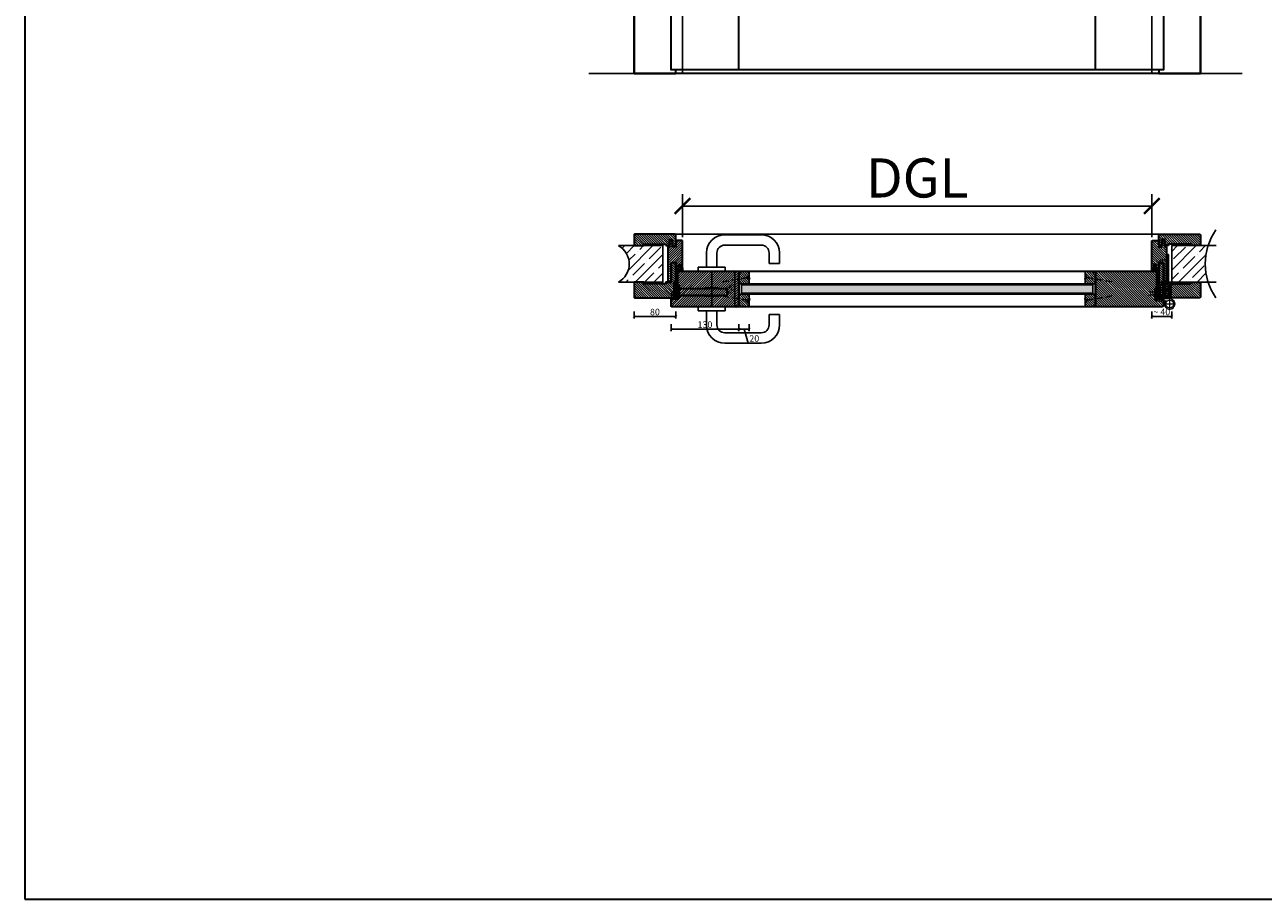
# Model space of a CAD drawing. Units: millimetres. Extents: x 1788 to 11788, y 765 to 5765.
# Drawn here: x 1788 to 4163, y 765 to 2442 of the extents above; entities that cross this region are included whole.
import ezdxf

# ---------------------------------------------------------------- set-up
doc = ezdxf.new("R2010")
doc.units = ezdxf.units.MM
doc.header["$PDMODE"] = 34
doc.header["$PDSIZE"] = 5
doc.linetypes.add('ACAD_ISO10W100', pattern=[18, 12, -3, 0, -3])
doc.linetypes.add('JIS_02_0.7', pattern=[1.35, 0.75, -0.6])
for name, color, linetype in [('Z_Bemaßung-Blau 0.10', 150, 'Continuous'), ('Z_Beschlag-Grau 0.10', 8, 'Continuous'), ('Z_Linie-Gelb 0.25', 2, 'Continuous'), ('Z_Linie-Rot 0.20', 1, 'Continuous'), ('Z_Schraffur-Grau 0.10', 8, 'Continuous'), ('Z_Strichlkurz-Cyan 0.25', 4, 'JIS_02_0.7'), ('Z_Unsichtbar-Weiß 0.05', 255, 'Continuous'), ('Z_Wand-Grün 0.5', 3, 'Continuous')]:
    doc.layers.add(name, color=color, linetype=linetype)
doc.layers.add('Z_Kontur-Magenta 0.35', color=6, linetype='Continuous', lineweight=35)
doc.styles.get("Standard").update_dxf_attribs({"font": 'arial.ttf', "height": 2.5})
doc.dimstyles.new('Bem_Automatisch', dxfattribs={"dimtxt": 2.5, "dimasz": 1, "dimexe": 0.75, "dimexo": 0.75, "dimgap": 0.5, "dimtad": 1, "dimdec": 0, "dimtxsty": 'Standard', "dimblk": 'ARCHTICK', "dimcen": 0, "dimclrd": 256, "dimclre": 256, "dimclrt": 256, "dimadec": 0, "dimazin": 0, "dimtfac": 1, "dimtdec": 0, "dimtmove": 1, "dimatfit": 2, "dimfxl": 2, "dimfxlon": 1, "dimtolj": 1, "dimtzin": 0, "dimlwd": -1, "dimlwe": -1, "dimarcsym": 0})
pattern_1 = [(45, (-370997.47, -117004.307), (-17.9605122, 17.9605122), []), (45, (-370979.51, -117004.307), (-17.9605122, 17.9605122), [31.75, -6.35, 0, -6.35])]

# ---------------------------------------------------------------- blocks, each defined once
blk = doc.blocks.new('_ArchTick')
at = {"color": 0, "linetype": 'ByBlock', "const_width": 0.15}
blk.add_lwpolyline([(-0.5, -0.5), (0.5, 0.5)], dxfattribs=at)
blk = doc.blocks.new('*D66')
at = {"layer": 'Defpoints', "color": 0, "transparency": 16777216}
for p in [(3949.4, 2094.2), (3049.4, 1978), (3949.4, 1978)]:
    blk.add_point(p, dxfattribs=at)
at = {"layer": 'Z_Bemaßung-Blau 0.10', "transparency": 16777216}
for p, q in [((3049.4, 2034.2), (3049.4, 2116.7)), ((3949.4, 2034.2), (3949.4, 2116.7)), ((3049.4, 2094.2), (3949.4, 2094.2))]:
    blk.add_line(p, q, dxfattribs=at)
at = {"layer": 'Z_Bemaßung-Blau 0.10', "transparency": 16777216, "xscale": 30, "yscale": 30, "zscale": 30, "rotation": 180}
blk.add_blockref('_ArchTick', (3049.4, 2094.2), dxfattribs=at)
at = {"layer": 'Z_Bemaßung-Blau 0.10', "transparency": 16777216, "xscale": 30, "yscale": 30, "zscale": 30}
blk.add_blockref('_ArchTick', (3949.4, 2094.2), dxfattribs=at)
at = {"layer": 'Z_Bemaßung-Blau 0.10', "transparency": 16777216, "insert": (3499.4, 2148), "char_height": 75, "attachment_point": 5}
blk.add_mtext('\\A1;DGL', dxfattribs=at)
blk = doc.blocks.new('Glutz_909901 GX ohne')
for p, q in [((0, 30), (-24, 30)), ((-24, 30), (-24, 6)), ((-21, 26), (-18, 26)), ((-21, 26), (-21, 6)), ((-18, 4), (-18, 29)), ((-14, 29), (-18, 29)), ((-14, 29), (-14, 0)), ((-10.5, 26.5), (-7.5, 26.5)), ((-10.5, 3.5), (-10.5, 26.5)), ((-7.5, 26.5), (-7.5, 3.5)), ((-7.5, 26), (-3, 26)), ((-3, 26), (-3, 3)), ((0, 30), (0, 0)), ((-25.1, 15), (0, 15)), ((-24, 6), (-18, 6)), ((-23, 6), (-23, 0)), ((-17, 3), (-23, 3)), ((-3, 3), (-23, 3)), ((-23, 0), (0, 0)), ((-21, 20), (-21, 10)), ((-21, 10), (-18, 10)), ((-19, 18), (-19.5, 17.5)), ((-19.5, 17.5), (-19.5, 12.5)), ((-19, 12), (-19.5, 12.5)), ((-19, 18), (-19, 12)), ((-10.5, 18), (-19, 18)), ((-19, 12), (-10.5, 12)), ((-18, 4), (-14, 4)), ((-17, 3), (-17, 0)), ((-9.5, 17.2), (-10.8, 15)), ((-10.8, 15), (-9.5, 12.8)), ((-7.5, 21), (-10.5, 18)), ((-10.5, 18), (-10.5, 12)), ((-10.5, 18), (-7.5, 18)), ((-10.5, 17.5), (-10.5, 18)), ((-10.5, 15.5), (-10.5, 17.5)), ((-10.5, 15), (-10.5, 15.5)), ((-10.5, 14.5), (-10.5, 15)), ((-10.5, 12.5), (-10.5, 14.5)), ((-10.5, 12), (-10.5, 12.5)), ((-10.5, 12), (-7.5, 9)), ((-10.5, 12), (-7.5, 12)), ((-7.5, 3.5), (-10.5, 3.5)), ((-9.5, 17.2), (-9.5, 12.8)), ((-9.5, 17.2), (-6.6, 17.2)), ((-9.5, 16.2), (-6.5, 16.2)), ((-9.5, 13.8), (-6.5, 13.8)), ((-9.5, 12.8), (-6.6, 12.8)), ((-7.5, 6), (-3, 6)), ((-7.2, 10), (-3, 10)), ((-7, 3), (-7, 0)), ((-3, 18), (0, 18)), ((-3, 12), (0, 12))]:
    blk.add_line(p, q)
blk.add_arc((-25, 15), 18.5, 341.0754, 18.9246)
blk = doc.blocks.new('*U38')
at = {"linetype": 'JIS_02_0.7', "lineweight": 0}
for p, q in [((2.7, 73), (18.7, 73)), ((-2.5, 5.2), (-19.6, 5.2)), ((-19, 11.2), (-2.5, 11.2)), ((32.3, -12), (9.7, -12)), ((21, -0.7), (21, -23.3))]:
    blk.add_line(p, q, dxfattribs=at)
at = {"lineweight": 0}
for p, q in [((15, 76), (19, 80)), ((15, 70), (19, 66)), ((10, 27.5), (13.5, 27.5)), ((10, 27.5), (10, -2)), ((13.5, 27.5), (13.5, -2)), ((-7.5, -1.5), (-7.5, 18.5)), ((-7.5, 18.5), (-4, 18.5)), ((-6.2, 14.2), (-4, 16.4)), ((-6.2, 8.2), (-6.2, 14.2)), ((-6.2, 8.2), (-4, 10.4)), ((-6.2, 2.2), (-6.2, 8.2)), ((-6.2, 8.2), (-4, 5.9)), ((-6.2, 2.2), (-4, -0.1)), ((-4, 18.5), (-4, -1.5)), ((21, -2), (-3.5, -2)), ((-3.5, -5.5), (17.3, -5.5)), ((10.3, -5.5), (11, -13)), ((15.3, -7.1), (13.4, -5.5))]:
    blk.add_line(p, q, dxfattribs=at)
blk.add_lwpolyline([(19, 83), (15, 83), (15, 30), (19, 30)], close=True)
blk.add_circle((21, -12), 7.5, dxfattribs=at)
for centre, radius, start, end in [((-3.5, -1.5), 4, 180, 270), ((-3.5, -1.5), 0.5, 180, 270), ((21, -12), 10, 139.4584, 90)]:
    blk.add_arc(centre, radius, start, end, dxfattribs=at)
at = {"xscale": -1}
blk.add_blockref('Glutz_909901 GX ohne', (0, 0), dxfattribs=at)
blk = doc.blocks.new('Drücker_GR')
at = {"layer": 'Z_Beschlag-Grau 0.10'}
for p, q in [((-25, 70), (-95, 70)), ((-25, 50), (-95, 50)), ((-130, 35), (-130, 15)), ((-110, 35), (-110, 15)), ((-10, 8), (-10, 35)), ((10, 8), (10, 35)), ((-130, 15), (-110, 15)), ((-26, 8), (-26, 0)), ((-26, 8), (26, 8)), ((-26, 0), (26, 0)), ((26, 8), (26, 0))]:
    blk.add_line(p, q, dxfattribs=at)
for centre, radius, start, end in [((-95, 35), 35, 90, 180), ((-95, 35), 15, 90, 180), ((-25, 35), 35, 0, 90), ((-25, 35), 15, 0, 90)]:
    blk.add_arc(centre, radius, start, end, dxfattribs=at)
blk = doc.blocks.new('*U64')
at = {"layer": 'Z_Beschlag-Grau 0.10', "linetype": 'JIS_02_0.7'}
blk.add_line((69, 51), (69, -17), dxfattribs=at)
at = {"layer": 'Z_Beschlag-Grau 0.10'}
for p, q in [((7, 24), (4, 24)), ((4, 24), (4, 0)), ((7, 0), (7, 24)), ((2.9, 20.7), (-8, 9.6)), ((-8, 9.6), (-8, 6)), ((-8, 9.6), (4, 9.6)), ((-8, 6), (4, 6)), ((4, 20.7), (2.9, 20.7)), ((4, 0), (7, 0)), ((7, 18), (98, 18)), ((7, 17), (98, 17)), ((7, 5), (98, 5)), ((7, 4), (98, 4)), ((57.1, 19), (80.9, 19)), ((57.1, 3), (80.9, 3)), ((98, 5), (98, 17)), ((99, 5), (99, 17))]:
    blk.add_line(p, q, dxfattribs=at)
for points in [[(-4, 0), (0, 0), (0, 30), (-4, 30)], [(-4, 0), (0, 0), (0, 6), (-4, 6)]]:
    blk.add_lwpolyline(points, close=True, dxfattribs=at)
blk.add_lwpolyline([(7, 11), (5.3, 10), (5.3, 12), (7, 11)], dxfattribs=at)
for centre, start, end in [((57.1, 18), 90, 180), ((57.1, 4), 180, 270), ((80.9, 18), 0, 90), ((80.9, 4), 270, 0), ((98, 17), 0, 90), ((98, 5), 270, 0)]:
    blk.add_arc(centre, 1, start, end, dxfattribs=at)
at = {"layer": 'Z_Beschlag-Grau 0.10', "xscale": -1}
blk.add_blockref('Drücker_GR', (69, 51), dxfattribs=at)
at = {"layer": 'Z_Beschlag-Grau 0.10', "rotation": 180}
blk.add_blockref('Drücker_GR', (69, -17), dxfattribs=at)
blk = doc.blocks.new('Goll_S1034')
at = {"layer": 'Z_Beschlag-Grau 0.10'}
for p, q in [((-11.3, 0), (-7.9, 0)), ((-7.9, 4.7), (-6.1, 5.6)), ((-7.9, 0), (-7.8, 0.6)), ((-7.8, 2.9), (-6.6, 3.3)), ((-7.8, 0.6), (-6.6, 0.8)), ((-6.6, 4.6), (-7.7, 4.2)), ((-6.6, 2.6), (-7.7, 2.4)), ((-6.6, 3.3), (-6.6, 4.6)), ((-6.6, 0.8), (-6.6, 2.6)), ((-5.6, 5.6), (-4.1, 4.7)), ((-4.3, 4.2), (-5.4, 4.6)), ((-5.4, 4.6), (-5.4, 3.3)), ((-5.4, 3.3), (-4.2, 2.9)), ((-4.3, 2.4), (-5.4, 2.6)), ((-5.4, 2.6), (-5.4, 0.8)), ((-5.4, 0.8), (-4.2, 0.6)), ((-4.2, 0.6), (-4.1, 0)), ((-4.1, 0), (0, 0)), ((0, 0), (0, 1.2)), ((0.5, 0), (0.5, 1.2)), ((0.5, 0), (0.5, -2.6)), ((-5.6, -3.4), (-11.8, -3.8)), ((-8, -4.2), (-6.9, -4.1)), ((-0.2, -4.1), (-7.9, -5)), ((-6.4, -1.4), (-7.7, -2.7)), ((-7.7, -2.7), (-3.7, -2.3)), ((-0.3, -1.1), (-6.4, -1.4)), ((-6.1, -4), (-6, -4)), ((-5.6, -3.4), (-4.2, -3)), ((-5.2, -3.9), (-5, -3.9)), ((-5, -3.9), (-4.2, -3)), ((-4.2, -3.8), (-3.5, -2.6)), ((-4.2, -3.8), (-1, -3.4)), ((-0.3, -2.7), (-0.3, -1.1))]:
    blk.add_line(p, q, dxfattribs=at)
blk.add_lwpolyline([(-11.6, -3.2, 0.036545), (-10.8, -1.1), (-7.3, -1.4), (-8.6, -2.7)], format="xyb", close=True, dxfattribs=at)
for centre, radius, start, end in [((-7.7, 4.5), 0.25, 115.0947, 286.4662), ((-7.8, 2.6), 0.25, 106.651, 279.484), ((-5.9, 5), 0.6, 64.4906, 115.0947), ((-4.2, 4.5), 0.25, 253.1191, 64.4906), ((-4.2, 2.6), 0.25, 260.1013, 72.9342), ((0.3, 1.1), 0.288, 32.3903, 151.8951), ((8.2, -8.3), 21.2, 156.8641, 180.8264), ((-12.8, -8.4), 0.311, 222.8647, 7.4695), ((20.3, -11.1), 32.8, 167.1634, 175.3288), ((-7.9, -4.6), 0.4, 96.7308, 276.7308), ((-6.9, -4.2), 0.1, 21.2083, 96.7308), ((-6.5, -4), 0.3, 201.2083, 352.2533), ((-6.1, -4.1), 0.1, 96.7308, 172.2533), ((-6, -4.1), 0.1, 21.2083, 96.7308), ((-5.6, -3.9), 0.3, 201.2083, 352.2533), ((-5.2, -4), 0.1, 96.7308, 172.2533), ((-3.7, -2.5), 0.2, 329.8955, 96.503), ((-1, -3.5), 0.1, 21.2083, 96.7308), ((-0.7, -3.4), 0.231, 186.1629, 64.6654), ((-0.5, -3.2), 0.1, 96.7308, 172.2533), ((-0.3, -3), 0.231, 210.8446, 81.8978), ((-0.2, -2.7), 0.1, 179.7926, 243.8481), ((-1.5, -2.6), 2, 312.7555, 359.7926)]:
    blk.add_arc(centre, radius, start, end, dxfattribs=at)
blk = doc.blocks.new('*U56')
at = {"layer": 'Z_Schraffur-Grau 0.10'}
h = blk.add_hatch(dxfattribs=at)
h.set_pattern_fill('ANSI35', color=256, scale=4, style=0)
h.set_pattern_definition(pattern_1)
h.paths.add_polyline_path([(-95, 2, -0.591734), (-95, -68), (-10, -68), (-10, 2)])
at = {"layer": 'Z_Unsichtbar-Weiß 0.05'}
blk.add_arc((-114.2, -33), 39.9, 298.7715, 61.2285, dxfattribs=at)
at = {"layer": 'Z_Wand-Grün 0.5'}
blk.add_lwpolyline([(-95, 2), (-10, 2), (-10, -68), (-95, -68)], dxfattribs=at)
blk = doc.blocks.new('*U57')
at = {"layer": 'Z_Schraffur-Grau 0.10'}
h = blk.add_hatch(dxfattribs=at)
h.set_pattern_fill('ANSI35', color=256, scale=4, style=0)
h.set_pattern_definition(pattern_1)
h.paths.add_polyline_path([(-10, 2), (-10, -68), (59.9, -68, -0.159729), (59.9, 2)])
at = {"layer": 'Z_Unsichtbar-Weiß 0.05'}
blk.add_arc((166.6, -33), 112.4, 144.6536, 215.3464, dxfattribs=at)
at = {"layer": 'Z_Wand-Grün 0.5'}
blk.add_lwpolyline([(75, 2), (-10, 2), (-10, -68), (75, -68)], dxfattribs=at)
blk = doc.blocks.new('*D71')
at = {"layer": 'Defpoints', "color": 0, "transparency": 16777216}
for p in [(2956.4, 1934), (3036.4, 1933.2), (3036.4, 1882.2)]:
    blk.add_point(p, dxfattribs=at)
at = {"layer": 'Z_Bemaßung-Blau 0.10', "transparency": 16777216}
for p, q in [((2956.4, 1892.2), (2956.4, 1878.5)), ((2956.4, 1882.2), (3036.4, 1882.2)), ((3036.4, 1892.2), (3036.4, 1878.5))]:
    blk.add_line(p, q, dxfattribs=at)
at = {"layer": 'Z_Bemaßung-Blau 0.10', "transparency": 16777216, "xscale": 5, "yscale": 5, "zscale": 5, "rotation": 180}
blk.add_blockref('_ArchTick', (2956.4, 1882.2), dxfattribs=at)
at = {"layer": 'Z_Bemaßung-Blau 0.10', "transparency": 16777216, "xscale": 5, "yscale": 5, "zscale": 5}
blk.add_blockref('_ArchTick', (3036.4, 1882.2), dxfattribs=at)
at = {"layer": 'Z_Bemaßung-Blau 0.10', "transparency": 16777216, "insert": (2996.4, 1891.1), "char_height": 12.5, "attachment_point": 5}
blk.add_mtext('\\A1;80', dxfattribs=at)
blk = doc.blocks.new('*D72')
at = {"layer": 'Defpoints', "color": 0, "transparency": 16777216}
for p in [(3062.9, 1969.2), (3028.9, 1901.2), (3149.8, 1901.2)]:
    blk.add_point(p, dxfattribs=at)
at = {"layer": 'Z_Bemaßung-Blau 0.10', "transparency": 16777216}
for p, q in [((3139.8, 1969.2), (3153.6, 1969.2)), ((3149.8, 1969.2), (3149.8, 1901.2)), ((3139.8, 1901.2), (3153.6, 1901.2))]:
    blk.add_line(p, q, dxfattribs=at)
at = {"layer": 'Z_Bemaßung-Blau 0.10', "transparency": 16777216, "xscale": 5, "yscale": 5, "zscale": 5}
for p, rotation in [((3149.8, 1969.2), 90), ((3149.8, 1901.2), 270)]:
    blk.add_blockref('_ArchTick', p, dxfattribs=dict(at, rotation=rotation))
at = {"layer": 'Z_Bemaßung-Blau 0.10', "transparency": 16777216, "insert": (3140.9, 1935.2), "char_height": 12.5, "attachment_point": 5, "rotation": 90}
blk.add_mtext('\\A1;68', dxfattribs=at)
blk = doc.blocks.new('*D70')
at = {"layer": 'Defpoints', "color": 0, "transparency": 16777216}
for p in [(3949.4, 1990), (3987.4, 1989.7), (3987.4, 1882.2)]:
    blk.add_point(p, dxfattribs=at)
at = {"layer": 'Z_Bemaßung-Blau 0.10', "transparency": 16777216}
for p, q in [((3949.4, 1892.2), (3949.4, 1878.5)), ((3949.4, 1882.2), (3987.4, 1882.2)), ((3987.4, 1892.2), (3987.4, 1878.5))]:
    blk.add_line(p, q, dxfattribs=at)
at = {"layer": 'Z_Bemaßung-Blau 0.10', "transparency": 16777216, "xscale": 5, "yscale": 5, "zscale": 5, "rotation": 180}
blk.add_blockref('_ArchTick', (3949.4, 1882.2), dxfattribs=at)
at = {"layer": 'Z_Bemaßung-Blau 0.10', "transparency": 16777216, "xscale": 5, "yscale": 5, "zscale": 5}
blk.add_blockref('_ArchTick', (3987.4, 1882.2), dxfattribs=at)
at = {"layer": 'Z_Bemaßung-Blau 0.10', "transparency": 16777216, "insert": (3968.4, 1891.1), "char_height": 12.5, "attachment_point": 5}
blk.add_mtext('\\A1;~ 40', dxfattribs=at)
blk = doc.blocks.new('*U75')
at = {"layer": 'Z_Beschlag-Grau 0.10', "linetype": 'ACAD_ISO10W100'}
for p, q in [((-3.9, 0.7), (-54.2, 9.6)), ((0.7, 3.9), (-3.9, 0.7)), ((-3.9, 0.7), (-0.7, -3.9))]:
    blk.add_line(p, q, dxfattribs=at)
at = {"layer": 'Z_Beschlag-Grau 0.10'}
blk.add_line((-0.7, -3.9), (0.7, 3.9), dxfattribs=at)
blk = doc.blocks.new('*D80')
at = {"layer": 'Defpoints', "color": 0, "transparency": 16777216}
for p in [(3027.4, 1909.5), (3157.4, 1905.2), (3157.4, 1858)]:
    blk.add_point(p, dxfattribs=at)
at = {"layer": 'Z_Bemaßung-Blau 0.10', "transparency": 16777216}
for p, q in [((3027.4, 1868), (3027.4, 1854.2)), ((3027.4, 1858), (3157.4, 1858)), ((3157.4, 1868), (3157.4, 1854.2))]:
    blk.add_line(p, q, dxfattribs=at)
at = {"layer": 'Z_Bemaßung-Blau 0.10', "transparency": 16777216, "xscale": 5, "yscale": 5, "zscale": 5, "rotation": 180}
blk.add_blockref('_ArchTick', (3027.4, 1858), dxfattribs=at)
at = {"layer": 'Z_Bemaßung-Blau 0.10', "transparency": 16777216, "xscale": 5, "yscale": 5, "zscale": 5}
blk.add_blockref('_ArchTick', (3157.4, 1858), dxfattribs=at)
at = {"layer": 'Z_Bemaßung-Blau 0.10', "transparency": 16777216, "insert": (3092.4, 1866.8), "char_height": 12.5, "attachment_point": 5}
blk.add_mtext('\\A1;130', dxfattribs=at)
blk = doc.blocks.new('*D81')
at = {"layer": 'Defpoints', "color": 0, "transparency": 16777216}
for p in [(3157.4, 1909.5), (3177.4, 1921.7), (3177.4, 1858)]:
    blk.add_point(p, dxfattribs=at)
at = {"layer": 'Z_Bemaßung-Blau 0.10', "transparency": 16777216}
for p, q in [((3157.4, 1868), (3157.4, 1854.2)), ((3157.4, 1858), (3177.4, 1858)), ((3167.4, 1858), (3175.4, 1831.3)), ((3177.4, 1868), (3177.4, 1854.2)), ((3175.4, 1831.3), (3198.4, 1831.3))]:
    blk.add_line(p, q, dxfattribs=at)
at = {"layer": 'Z_Bemaßung-Blau 0.10', "transparency": 16777216, "xscale": 5, "yscale": 5, "zscale": 5, "rotation": 180}
blk.add_blockref('_ArchTick', (3157.4, 1858), dxfattribs=at)
at = {"layer": 'Z_Bemaßung-Blau 0.10', "transparency": 16777216, "xscale": 5, "yscale": 5, "zscale": 5}
blk.add_blockref('_ArchTick', (3177.4, 1858), dxfattribs=at)
at = {"layer": 'Z_Bemaßung-Blau 0.10', "transparency": 16777216, "insert": (3186.9, 1840.2), "char_height": 12.5, "attachment_point": 5}
blk.add_mtext('\\A1;20', dxfattribs=at)

msp = doc.modelspace()

# ---------------------------------------------------------------- hatches: boundary and pattern name
at = {"layer": 'Z_Schraffur-Grau 0.10'}
h = msp.add_hatch(dxfattribs=at)
h.set_pattern_fill('ANSI31', color=256, angle=90)
h.paths.add_polyline_path([(3024.37, 2030.2), (3030.37, 2030.2), (3030.37, 2018.2), (3036.37, 2018.2), (3036.37, 2026.2), (3036.37, 2038.7, 0.4142136), (3034.87, 2040.2), (2957.87, 2040.2, 0.4142136), (2956.37, 2038.7), (2956.37, 2018.2), (2975.37, 2018.2), (2975.37, 2021.2), (3017.37, 2021.2), (3017.37, 2018.2), (3024.37, 2018.2), (3024.37, 2025.2)])
h = msp.add_hatch(dxfattribs=at)
h.set_pattern_fill('ANSI31', color=256, style=0)
h.paths.add_polyline_path([(3049.37, 2026.7, 0.4142136), (3047.87, 2028.2), (3036.37, 2028.2), (3036.37, 2016.2), (3030.37, 2016.2), (3030.37, 2027.2), (3029.37, 2028.2), (3025.37, 2028.2), (3024.37, 2027.2), (3024.37, 2016.2), (3021.37, 2016.2), (3021.37, 1948.2), (3027.37, 1948.2), (3027.37, 1986.2), (3036.37, 1986.2), (3036.37, 1974.2), (3041.37, 1974.2), (3041.37, 1982.2), (3045.37, 1982.2), (3045.37, 1974.2), (3049.37, 1974.2)])
h = msp.add_hatch(dxfattribs=at)
h.set_pattern_fill('ANSI31', color=256, angle=90)
h.paths.add_polyline_path([(3977.37, 2016.2), (3974.37, 2016.2), (3974.37, 2027.2), (3973.37, 2028.2), (3969.37, 2028.2), (3968.37, 2027.2), (3968.37, 2016.2), (3962.37, 2016.2), (3962.37, 2028.2), (3950.87, 2028.2, 0.4142136), (3949.37, 2026.7), (3949.37, 1974.2), (3953.37, 1974.2), (3953.37, 1982.2), (3957.37, 1982.2), (3957.37, 1974.2), (3962.37, 1974.2), (3962.37, 1986.2), (3971.37, 1986.2), (3971.37, 1948.2), (3977.37, 1948.2)])
h = msp.add_hatch(dxfattribs=at)
h.set_pattern_fill('ANSI31', color=256, angle=90)
h.paths.add_polyline_path([(4042.37, 1948.2), (4023.37, 1948.2), (4023.37, 1945.2), (3981.37, 1945.2), (3981.37, 1948.2), (3971.37, 1948.2), (3971.37, 1984.2), (3970.37, 1985.2), (3963.37, 1985.2), (3962.37, 1984.2), (3962.37, 1918.2), (4040.87, 1918.2, 0.4142136), (4042.37, 1919.7)])
h.paths.add_polyline_path([(4042.37, 2038.7, 0.4142136), (4040.87, 2040.2), (3963.87, 2040.2, 0.4142136), (3962.37, 2038.7), (3962.37, 2026.2), (3962.37, 2018.2), (3968.37, 2018.2), (3968.37, 2030.2), (3974.37, 2030.2), (3974.37, 2025.2), (3974.37, 2018.2), (3981.37, 2018.2), (3981.37, 2021.2), (4023.37, 2021.2), (4023.37, 2018.2), (4042.37, 2018.2)])
h = msp.add_hatch(dxfattribs=at)
h.set_pattern_fill('ANSI31', color=256, angle=90)
h.paths.add_polyline_path([(3032.37, 1948.2), (3036.37, 1948.2), (3036.37, 1984.2), (3035.37, 1985.2), (3028.37, 1985.2), (3027.37, 1984.2), (3027.37, 1948.2), (3017.37, 1948.2), (3017.37, 1945.2), (2975.37, 1945.2), (2975.37, 1948.2), (2956.37, 1948.2), (2956.37, 1919.7, 0.4142136), (2957.87, 1918.2), (3032.37, 1918.2), (3032.37, 1924.2), (3028.37, 1924.2), (3028.37, 1927.82), (3032.37, 1931.9)])
h = msp.add_hatch(dxfattribs=at)
h.set_pattern_fill('ANSI31', color=256, style=0)
h.paths.add_polyline_path([(3157.37, 1969.2), (3041.87, 1969.2, 0.4142136), (3040.37, 1967.7), (3040.37, 1916.2), (3027.37, 1916.2), (3027.37, 1902.7, 0.4142136), (3028.87, 1901.2), (3157.37, 1901.2)])
h.paths.add_polyline_path([(3153.9, 1922.42), (3153.9, 1948.09), (3128.14, 1948.09), (3128.14, 1922.42)], flags=24)
h = msp.add_hatch(dxfattribs=at)
h.set_pattern_fill('ANSI31', color=256, angle=90)
h.paths.add_polyline_path([(3177.37, 1945.2), (3177.37, 1966.2, 0.4142136), (3174.37, 1969.2), (3163.07, 1969.2, 0.2275896), (3161.51, 1968.45), (3159.15, 1965.57, -0.225991), (3158.37, 1965.2), (3157.37, 1965.2), (3157.37, 1945.2)])
h = msp.add_hatch(dxfattribs=at)
h.set_pattern_fill('ANSI31', color=256, angle=90)
h.paths.add_polyline_path([(3841.37, 1945.2), (3841.37, 1965.2), (3840.37, 1965.2, -0.2232903), (3839.6, 1965.56), (3837.2, 1968.49, 0.2216947), (3835.67, 1969.2), (3824.37, 1969.2, 0.4142136), (3821.37, 1966.2), (3821.37, 1945.2)])
h = msp.add_hatch(dxfattribs=at)
h.set_pattern_fill('ANSI31', color=256, angle=90)
h.paths.add_polyline_path([(3958.37, 1967.7, 0.4142136), (3956.87, 1969.2), (3841.37, 1969.2), (3841.37, 1901.2), (3969.87, 1901.2, 0.4142136), (3971.37, 1902.7), (3971.37, 1916.2), (3958.37, 1916.2)])
h = msp.add_hatch(dxfattribs=at)
h.set_pattern_fill('ANSI31', color=256, angle=90)
h.paths.add_polyline_path([(3157.37, 1925.2), (3157.37, 1905.2), (3158.37, 1905.2, -0.2232903), (3159.14, 1904.84), (3161.54, 1901.91, 0.2216947), (3163.07, 1901.2), (3174.37, 1901.2, 0.4142136), (3177.37, 1904.2), (3177.37, 1925.2)])
h = msp.add_hatch(dxfattribs=at)
h.set_pattern_fill('AR-CONC', color=256, scale=0.02)
h.set_pattern_definition([(50, (-1866.455, 1258.206), (3.6436934, -0.3187817), [0.381, -4.191]), (355, (-1866.455, 1258.206), (-0.7048684, 3.821137), [0.3048, -3.3528117]), (100.451445, (-1866.1514, 1258.1793), (2.938825, 3.502355), [0.3238002, -3.561805]), (46.1842, (-1866.455, 1259.222), (5.4215808, -0.8408466), [0.5715, -6.2865]), (96.63556, (-1866.003, 1259.152), (4.7480827, 4.9485225), [0.4857005, -5.342712]), (351.18415, (-1866.455, 1259.222), (4.7480827, 4.9485225), [0.4571993, -5.0291946]), (21, (-1865.947, 1258.968), (3.0322878, -2.045304), [0.381, -4.191]), (326, (-1865.947, 1258.968), (1.2360406, 3.6837593), [0.3048, -3.3528]), (71.451445, (-1865.6944, 1258.7974), (4.2683284, 1.6384554), [0.3238002, -3.5617988]), (37.5, (-1866.455, 1258.2059), (0.06177207, 1.69110078), [0, -3.31216, 0, -3.4036, 0, -3.3655]), (7.5, (-1866.455, 1258.2059), (1.33639325, 2.0036115), [0, -1.94056, 0, -3.23596, 0, -1.2827]), (327.5, (-1867.5879, 1258.2059), (2.7118119, -0.11457488), [0, -1.27, 0, -3.9624, 0, -5.2578]), (317.5, (-1868.096, 1258.2059), (2.9625836, 0.5085298), [0, -1.651, 0, -2.63144, 0, -3.7338])])
h.paths.add_polyline_path([(3162.37, 1943.2), (3162.37, 1927.2), (3836.37, 1927.2), (3836.37, 1943.2)])
h = msp.add_hatch(dxfattribs=at)
h.set_pattern_fill('ANSI37', color=256, scale=0.5, style=0)
h.set_pattern_definition([(45, (2635.3562, 1940.247), (-1.122532, 1.122532), []), (135, (2635.3562, 1940.247), (-1.122532, -1.122532), [])])
h.paths.add_polyline_path([(3167.37, 1943.2), (3177.37, 1943.2), (3177.37, 1945.2), (3167.37, 1945.2)])
h = msp.add_hatch(dxfattribs=at)
h.set_pattern_fill('ANSI37', color=256, scale=0.5, style=0)
h.set_pattern_definition([(45, (2635.3562, 1921.747), (-1.122532, 1.122532), []), (135, (2635.3562, 1921.747), (-1.122532, -1.122532), [])])
h.paths.add_polyline_path([(3167.37, 1925.2), (3177.37, 1925.2), (3177.37, 1927.2), (3167.37, 1927.2)])
h = msp.add_hatch(dxfattribs=at)
h.set_pattern_fill('ANSI37', color=256, scale=0.5, style=0)
h.set_pattern_definition([(45, (3109.3562, 1940.247), (-1.122532, 1.122532), []), (135, (3109.3562, 1940.247), (-1.122532, -1.122532), [])])
h.paths.add_polyline_path([(3821.37, 1943.2), (3831.37, 1943.2), (3831.37, 1945.2), (3821.37, 1945.2)])
h = msp.add_hatch(dxfattribs=at)
h.set_pattern_fill('ANSI37', color=256, scale=0.5, style=0)
h.set_pattern_definition([(45, (3109.3562, 1921.747), (-1.122532, 1.122532), []), (135, (3109.3562, 1921.747), (-1.122532, -1.122532), [])])
h.paths.add_polyline_path([(3821.37, 1925.2), (3831.37, 1925.2), (3831.37, 1927.2), (3821.37, 1927.2)])
h = msp.add_hatch(dxfattribs=at)
h.set_pattern_fill('ANSI31', color=256, angle=90)
h.paths.add_polyline_path([(3821.37, 1925.2), (3821.37, 1904.2, 0.4142136), (3824.37, 1901.2), (3835.67, 1901.2, 0.2275896), (3837.23, 1901.95), (3839.6, 1904.83, -0.225991), (3840.37, 1905.2), (3841.37, 1905.2), (3841.37, 1925.2)])

# ---------------------------------------------------------------- linework, layer by layer
at = {"layer": 'Z_Kontur-Magenta 0.35'}
msp.add_lwpolyline([(1788, 765.45), (11788, 765.45), (11788, 5765.45), (1788, 5765.45)], close=True, dxfattribs=at)
at = {"layer": 'Z_Kontur-Magenta 0.35', "flags": 128}
for points in [[(4042.37, 2348.2), (2956.37, 2348.2), (2956.37, 4441.2), (4042.37, 4441.2)], [(2956.37, 4441.2), (2956.37, 4441.2), (2956.37, 2348.2), (3036.37, 2348.2), (3036.37, 2355.2), (3027.37, 2355.2), (3027.37, 4370.2), (3027.37, 4370.2)], [(4042.37, 4441.2), (4042.37, 4441.2), (3971.37, 4370.2), (3971.37, 4370.2), (3971.37, 2355.2), (3962.37, 2355.2), (3962.37, 2348.2), (4042.37, 2348.2)], [(3027.37, 4370.2), (3971.37, 4370.2), (3971.37, 2355.2), (3027.37, 2355.2)]]:
    msp.add_lwpolyline(points, close=True, dxfattribs=at)
for points in [[(3157.37, 2355.2), (3157.37, 2485.2)], [(3841.37, 2355.2), (3841.37, 2485.2)], [(3027.37, 1986.2), (3036.37, 1986.2), (3036.37, 1918.2)], [(3971.37, 1986.2), (3962.37, 1986.2), (3962.37, 1918.2)]]:
    msp.add_lwpolyline(points, dxfattribs=at)
for points in [[(3017.37, 2018.2), (3024.37, 2018.2), (3024.37, 2025.2), (3024.37, 2030.2), (3030.37, 2030.2), (3030.37, 2018.2), (3036.37, 2018.2), (3036.37, 2026.2), (3036.37, 2038.7, 0.4142136), (3034.87, 2040.2), (2957.87, 2040.2, 0.4142136), (2956.37, 2038.7), (2956.37, 2018.2), (2975.37, 2018.2), (2975.37, 2021.2), (3017.37, 2021.2), (3017.37, 2018.2)], [(3036.37, 1974.2), (3041.37, 1974.2), (3041.37, 1982.2), (3045.37, 1982.2), (3045.37, 1974.2), (3049.37, 1974.2), (3049.37, 2026.7, 0.4142136), (3047.87, 2028.2), (3036.37, 2028.2), (3036.37, 2016.2), (3030.37, 2016.2), (3030.37, 2027.2), (3029.37, 2028.2), (3025.37, 2028.2), (3024.37, 2027.2), (3024.37, 2016.2), (3021.37, 2016.2), (3021.37, 1948.2), (3021.37, 1948.2), (3021.37, 1948.2), (3021.37, 1948.2), (3027.37, 1948.2), (3027.37, 1948.2), (3027.37, 1986.2)], [(3962.37, 1974.2), (3957.37, 1974.2), (3957.37, 1982.2), (3953.37, 1982.2), (3953.37, 1974.2), (3949.37, 1974.2), (3949.37, 2026.7, -0.4142136), (3950.87, 2028.2), (3962.37, 2028.2), (3962.37, 2016.2), (3968.37, 2016.2), (3968.37, 2027.2), (3969.37, 2028.2), (3973.37, 2028.2), (3974.37, 2027.2), (3974.37, 2016.2), (3977.37, 2016.2), (3977.37, 1948.2), (3977.37, 1948.2), (3977.37, 1948.2), (3977.37, 1948.2), (3971.37, 1948.2), (3971.37, 1948.2), (3971.37, 1986.2)], [(3981.37, 2018.2), (3974.37, 2018.2), (3974.37, 2025.2), (3974.37, 2030.2), (3968.37, 2030.2), (3968.37, 2018.2), (3962.37, 2018.2), (3962.37, 2026.2), (3962.37, 2038.7, -0.4142136), (3963.87, 2040.2), (4040.87, 2040.2, -0.4142136), (4042.37, 2038.7), (4042.37, 2018.2), (4023.37, 2018.2), (4023.37, 2021.2), (3981.37, 2021.2), (3981.37, 2018.2)]]:
    msp.add_lwpolyline(points, format="xyb", dxfattribs=at)
for points in [[(3035.37, 1985.2), (3028.37, 1985.2), (3027.37, 1984.2), (3027.37, 1948.2), (3027.37, 1948.2), (3017.37, 1948.2), (3017.37, 1945.2), (3017.37, 1945.2), (2975.37, 1945.2), (2975.37, 1948.2), (2975.37, 1948.2), (2975.37, 1948.2), (2956.37, 1948.2), (2956.37, 1919.7, 0.4142136), (2957.87, 1918.2), (3036.37, 1918.2), (3036.37, 1984.2)], [(3963.37, 1985.2), (3970.37, 1985.2), (3971.37, 1984.2), (3971.37, 1948.2), (3971.37, 1948.2), (3981.37, 1948.2), (3981.37, 1945.2), (3981.37, 1945.2), (4023.37, 1945.2), (4023.37, 1948.2), (4023.37, 1948.2), (4023.37, 1948.2), (4042.37, 1948.2), (4042.37, 1919.7, -0.4142136), (4040.87, 1918.2), (3962.37, 1918.2), (3962.37, 1984.2)]]:
    msp.add_lwpolyline(points, format="xyb", close=True, dxfattribs=at)
at = {"layer": 'Z_Kontur-Magenta 0.35'}
msp.add_lwpolyline([(3958.37, 1916.2), (3971.37, 1916.2), (3971.37, 1902.7, -0.4142136), (3969.87, 1901.2), (3028.87, 1901.2, -0.4142136), (3027.37, 1902.7), (3027.37, 1916.2), (3040.37, 1916.2), (3040.37, 1967.7, -0.4142136), (3041.87, 1969.2), (3956.87, 1969.2, -0.4142136), (3958.37, 1967.7)], format="xyb", close=True, dxfattribs=at)
for points in [[(3157.37, 1901.2), (3157.37, 1969.2)], [(3157.37, 1969.2), (3157.37, 1901.2)], [(3841.37, 1901.2), (3841.37, 1969.2)], [(3841.37, 1969.2), (3841.37, 1901.2)]]:
    msp.add_lwpolyline(points, dxfattribs=at)
at = {"layer": 'Z_Linie-Gelb 0.25'}
for points in [[(3163.07, 1969.2, 0.2216947), (3161.54, 1968.49), (3159.15, 1965.57, -0.225991), (3158.37, 1965.2), (3157.37, 1965.2), (3157.37, 1945.2), (3177.37, 1945.2), (3177.37, 1966.2, 0.4142136), (3174.37, 1969.2), (3163.07, 1969.2), (3163.83, 1969.2)], [(3835.67, 1969.2, -0.2216947), (3837.2, 1968.49), (3839.6, 1965.57, 0.225991), (3840.37, 1965.2), (3841.37, 1965.2), (3841.37, 1945.2), (3821.37, 1945.2), (3821.37, 1966.2, -0.4142136), (3824.37, 1969.2), (3835.67, 1969.2), (3834.91, 1969.2)], [(3163.07, 1901.2, -0.2216947), (3161.54, 1901.91), (3159.15, 1904.83, 0.225991), (3158.37, 1905.2), (3157.37, 1905.2), (3157.37, 1925.2), (3177.37, 1925.2), (3177.37, 1904.2, -0.4142136), (3174.37, 1901.2), (3163.07, 1901.2), (3163.83, 1901.2)], [(3835.67, 1901.2, 0.2216947), (3837.2, 1901.91), (3839.6, 1904.83, -0.225991), (3840.37, 1905.2), (3841.37, 1905.2), (3841.37, 1925.2), (3821.37, 1925.2), (3821.37, 1904.2, 0.4142136), (3824.37, 1901.2), (3835.67, 1901.2), (3834.91, 1901.2)]]:
    msp.add_lwpolyline(points, format="xyb", dxfattribs=at)
for points in [[(3162.37, 1927.2), (3836.37, 1927.2), (3836.37, 1943.2), (3162.37, 1943.2)], [(3177.37, 1943.2), (3167.37, 1943.2), (3167.37, 1945.2), (3177.37, 1945.2), (3177.37, 1943.2)], [(3177.37, 1925.2), (3167.37, 1925.2), (3167.37, 1927.2), (3177.37, 1927.2), (3177.37, 1925.2)], [(3821.37, 1943.2), (3831.37, 1943.2), (3831.37, 1945.2), (3821.37, 1945.2), (3821.37, 1943.2)], [(3821.37, 1925.2), (3831.37, 1925.2), (3831.37, 1927.2), (3821.37, 1927.2), (3821.37, 1925.2)]]:
    msp.add_lwpolyline(points, close=True, dxfattribs=at)
at = {"layer": 'Z_Linie-Rot 0.20'}
for points in [[(3177.37, 1945.2), (3821.37, 1945.2), (3821.37, 1943.2), (3177.37, 1943.2)], [(3177.37, 1927.2), (3821.37, 1927.2), (3821.37, 1925.2), (3177.37, 1925.2)]]:
    msp.add_lwpolyline(points, close=True, dxfattribs=at)
at = {"layer": 'Z_Strichlkurz-Cyan 0.25'}
msp.add_line((3034.87, 2040.2), (3963.87, 2040.2), dxfattribs=at)
msp.add_lwpolyline([(3049.37, 4348.2), (3949.37, 4348.2), (3949.37, 2348.2), (3049.37, 2348.2)], close=True, dxfattribs=at)
at = {"layer": 'Z_Wand-Grün 0.5'}
msp.add_line((4122.37, 2348.2), (2869.37, 2348.2), dxfattribs=at)

# ---------------------------------------------------------------- block references
for name, p in [('*U57', (3997.37, 2016.2)), ('*U56', (3021.37, 2016.2)), ('Goll_S1034', (3049.37, 1974.2))]:
    msp.add_blockref(name, p)
at = {"xscale": -1}
msp.add_blockref('Goll_S1034', (3949.37, 1974.2), dxfattribs=at)
at = {"layer": 'Z_Beschlag-Grau 0.10'}
for name, p in [('*U64', (3036.37, 1918.2)), ('*U38', (3962.37, 1918.2)), ('*U75', (3177.37, 1912.7))]:
    msp.add_blockref(name, p, dxfattribs=at)
at = {"layer": 'Z_Beschlag-Grau 0.10', "xscale": -1, "rotation": 180}
msp.add_blockref('*U75', (3177.37, 1957.7), dxfattribs=at)
at = {"layer": 'Z_Beschlag-Grau 0.10', "rotation": 180}
msp.add_blockref('*U75', (3821.37, 1957.7), dxfattribs=at)
at = {"layer": 'Z_Beschlag-Grau 0.10', "xscale": -1}
msp.add_blockref('*U75', (3821.37, 1912.7), dxfattribs=at)

# ---------------------------------------------------------------- dimensions: what is measured, and where the dimension line sits
at = {"layer": 'Z_Bemaßung-Blau 0.10'}
for base, p1, p2, text, override, picture, middle in [((3949.37, 2094.2), (3049.37, 1977.95), (3949.37, 1977.95), 'DGL', {"dimscale": 0, "dimpost": '<>', "dimtix": 0, "dimtofl": 1, "dimtmove": 1, "dimatfit": 2}, '*D66', (3499.37, 2147.98)), ((3987.37, 1882.2), (3949.37, 1989.95), (3987.37, 1989.7), '~ 40', {"dimscale": 0, "dimtix": 0, "dimtofl": 1, "dimtmove": 1, "dimatfit": 2}, '*D70', (3968.37, 1891.08))]:
    dim = msp.add_linear_dim(base=base, p1=p1, p2=p2, text=text, dimstyle='Bem_Automatisch', override=override, dxfattribs=at)
    dim.commit()
    dim.dimension.update_dxf_attribs({"geometry": picture, "text_midpoint": middle})
dim = msp.add_linear_dim(base=(3149.81, 1901.2), p1=(3062.87, 1969.2), p2=(3028.87, 1901.2), angle=90, dimstyle='Bem_Automatisch', override={"dimscale": 0, "dimtix": 0, "dimtofl": 1, "dimtmove": 1, "dimatfit": 2}, dxfattribs=at)
dim.commit()
dim.dimension.update_dxf_attribs({"geometry": '*D72', "text_midpoint": (3140.93, 1935.2)})
for base, p1, p2, picture, middle in [((3036.37, 1882.2), (2956.37, 1933.95), (3036.37, 1933.2), '*D71', (2996.37, 1891.08)), ((3157.37, 1857.95), (3027.37, 1909.45), (3157.37, 1905.2), '*D80', (3092.37, 1866.84)), ((3177.37, 1857.95), (3157.37, 1909.45), (3177.37, 1921.66), '*D81', (3177.87, 1840.19))]:
    dim = msp.add_linear_dim(base=base, p1=p1, p2=p2, dimstyle='Bem_Automatisch', override={"dimscale": 0, "dimtix": 0, "dimtofl": 1, "dimtmove": 1, "dimatfit": 2}, dxfattribs=at)
    dim.commit()
    dim.dimension.update_dxf_attribs({"geometry": picture, "text_midpoint": middle})

doc.saveas('drawing.dxf')
